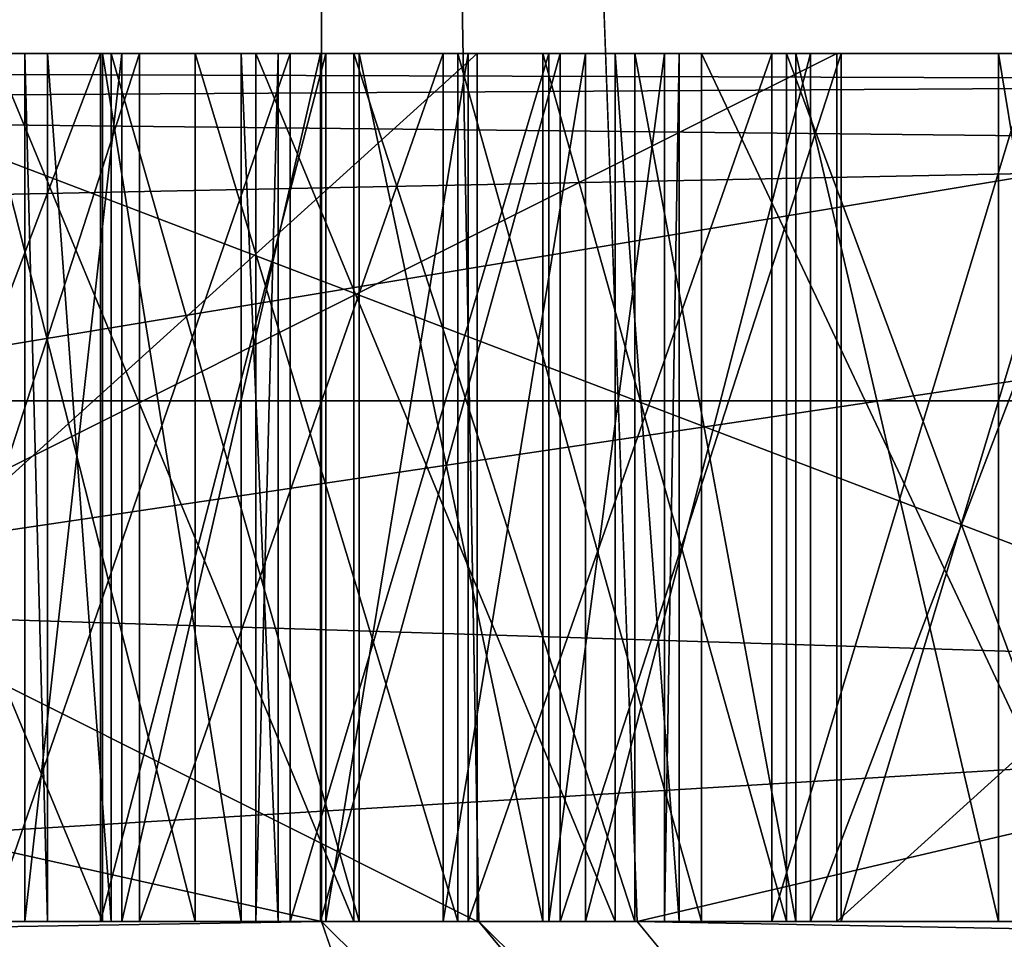
# Model space of a CAD drawing. Units: millimetres. Extents: x -190 to 237, y -320 to 320.
# Drawn here: x -57 to -56, y -317 to -316 of the extents above; entities that cross this region are included whole.
import ezdxf

# ---------------------------------------------------------------- set-up
doc = ezdxf.new("R2010")
doc.units = ezdxf.units.MM
doc.header["$LTSCALE"] = 81.481481
for name, color, linetype in [('10280', 7, 'CONTINUOUS'), ('10421', 7, 'CONTINUOUS'), ('10422', 7, 'CONTINUOUS'), ('10424', 7, 'CONTINUOUS'), ('10425', 7, 'CONTINUOUS'), ('10427', 7, 'CONTINUOUS'), ('10823', 7, 'CONTINUOUS'), ('10824', 7, 'CONTINUOUS'), ('10825', 7, 'CONTINUOUS'), ('10826', 7, 'CONTINUOUS'), ('10871', 7, 'CONTINUOUS'), ('10872', 7, 'CONTINUOUS'), ('10873', 7, 'CONTINUOUS'), ('10874', 7, 'CONTINUOUS'), ('10875', 7, 'CONTINUOUS'), ('10876', 7, 'CONTINUOUS'), ('11117', 7, 'CONTINUOUS'), ('11118', 7, 'CONTINUOUS'), ('11119', 7, 'CONTINUOUS'), ('11120', 7, 'CONTINUOUS'), ('11121', 7, 'CONTINUOUS'), ('11122', 7, 'CONTINUOUS'), ('11123', 7, 'CONTINUOUS'), ('11124', 7, 'CONTINUOUS'), ('11125', 7, 'CONTINUOUS'), ('11126', 7, 'CONTINUOUS'), ('11132', 7, 'CONTINUOUS'), ('11133', 7, 'CONTINUOUS'), ('11134', 7, 'CONTINUOUS'), ('11135', 7, 'CONTINUOUS'), ('11136', 7, 'CONTINUOUS'), ('11146', 7, 'CONTINUOUS'), ('11147', 7, 'CONTINUOUS'), ('11148', 7, 'CONTINUOUS'), ('11149', 7, 'CONTINUOUS'), ('11349', 7, 'CONTINUOUS'), ('11368', 7, 'CONTINUOUS'), ('11383', 7, 'CONTINUOUS'), ('11399', 7, 'CONTINUOUS'), ('11494', 7, 'CONTINUOUS'), ('11495', 7, 'CONTINUOUS'), ('11496', 7, 'CONTINUOUS'), ('11497', 7, 'CONTINUOUS'), ('11498', 7, 'CONTINUOUS'), ('11499', 7, 'CONTINUOUS'), ('11500', 7, 'CONTINUOUS'), ('11501', 7, 'CONTINUOUS'), ('11502', 7, 'CONTINUOUS'), ('11503', 7, 'CONTINUOUS'), ('11504', 7, 'CONTINUOUS'), ('11771', 7, 'CONTINUOUS'), ('11827', 7, 'CONTINUOUS'), ('11829', 7, 'CONTINUOUS'), ('11837', 7, 'CONTINUOUS'), ('11945', 7, 'CONTINUOUS'), ('11947', 7, 'CONTINUOUS'), ('11957', 7, 'CONTINUOUS'), ('11958', 7, 'CONTINUOUS'), ('11965', 7, 'CONTINUOUS'), ('11966', 7, 'CONTINUOUS'), ('11967', 7, 'CONTINUOUS'), ('11989', 7, 'CONTINUOUS'), ('11990', 7, 'CONTINUOUS'), ('11991', 7, 'CONTINUOUS')]:
    doc.layers.add(name, color=color, linetype=linetype)

msp = doc.modelspace()

# ---------------------------------------------------------------- linework, layer by layer
at = {"layer": '10280', "color": 254, "linetype": 'Continuous', "true_color": 0xd2d2ff}
for points in [[(-58.953, -313.1437, 164.56801), (-56.40008, -313.1437, 166.25775), (-60.61107, -316, 165.68639), (-58.953, -313.1437, 164.56801)], [(-60.61107, -316, 165.68639), (-56.40008, -313.1437, 166.25775), (-55.21831, -316, 168.31662), (-60.61107, -316, 165.68639)]]:
    msp.add_3dface(points, dxfattribs=at)
at = {"layer": '10421', "color": 254, "linetype": 'Continuous', "true_color": 0xd2d2ff}
for points in [[(-56.03885, -316, 95.66602), (-56.03885, -316.5, 95.66602), (-56.59154, -316.5, 96.03882), (-56.03885, -316, 95.66602)], [(-56.59154, -316, 96.03882), (-56.03885, -316, 95.66602), (-56.59154, -316.5, 96.03882), (-56.59154, -316, 96.03882)]]:
    msp.add_3dface(points, dxfattribs=at)
at = {"layer": '10422', "color": 254, "linetype": 'Continuous', "true_color": 0xd2d2ff}
for points in [[(-56.59154, -316, 96.03882), (-56.59154, -316.5, 96.03882), (-57.59095, -316.5, 94.55713), (-56.59154, -316, 96.03882)], [(-57.59095, -316, 94.55713), (-56.59154, -316, 96.03882), (-57.59095, -316.5, 94.55713), (-57.59095, -316, 94.55713)]]:
    msp.add_3dface(points, dxfattribs=at)
at = {"layer": '10424', "color": 254, "linetype": 'Continuous', "true_color": 0xd2d2ff}
for points in [[(-57.79821, -316, 94.69693), (-57.79821, -316.5, 94.69693), (-56.7988, -316.5, 96.17862), (-57.79821, -316, 94.69693)], [(-56.7988, -316, 96.17862), (-57.79821, -316, 94.69693), (-56.7988, -316.5, 96.17862), (-56.7988, -316, 96.17862)]]:
    msp.add_3dface(points, dxfattribs=at)
at = {"layer": '10425', "color": 254, "linetype": 'Continuous', "true_color": 0xd2d2ff}
for points in [[(-56.7988, -316, 96.17862), (-56.7988, -316.5, 96.17862), (-57.35149, -316.5, 96.55141), (-56.7988, -316, 96.17862)], [(-57.35149, -316, 96.55141), (-56.7988, -316, 96.17862), (-57.35149, -316.5, 96.55141), (-57.35149, -316, 96.55141)]]:
    msp.add_3dface(points, dxfattribs=at)
at = {"layer": '10427', "color": 254, "linetype": 'Continuous', "true_color": 0xd2d2ff}
for points in [[(-55.91987, -316.5, 95.84241), (-55.91987, -316, 95.84241), (-57.23252, -316, 96.7278), (-55.91987, -316.5, 95.84241)], [(-55.91987, -316.5, 95.84241), (-57.23252, -316, 96.7278), (-57.23252, -316.5, 96.7278), (-55.91987, -316.5, 95.84241)]]:
    msp.add_3dface(points, dxfattribs=at)
at = {"layer": '10823', "color": 254, "linetype": 'Continuous', "true_color": 0xd2d2ff}
for points in [[(-56.92654, -316, 92.33815), (-56.92654, -316.5, 92.33815), (-56.91349, -316, 92.432), (-56.92654, -316, 92.33815)], [(-56.91349, -316, 92.432), (-56.92654, -316.5, 92.33815), (-56.91349, -316.5, 92.432), (-56.91349, -316, 92.432)]]:
    msp.add_3dface(points, dxfattribs=at)
at = {"layer": '10824', "color": 254, "linetype": 'Continuous', "true_color": 0xd2d2ff}
for points in [[(-56.91349, -316, 92.432), (-56.91349, -316.5, 92.432), (-56.93498, -316, 92.54916), (-56.91349, -316, 92.432)], [(-56.93498, -316, 92.54916), (-56.91349, -316.5, 92.432), (-56.93498, -316.5, 92.54916), (-56.93498, -316, 92.54916)]]:
    msp.add_3dface(points, dxfattribs=at)
at = {"layer": '10825', "color": 254, "linetype": 'Continuous', "true_color": 0xd2d2ff}
for points in [[(-56.93498, -316, 92.54916), (-56.93498, -316.5, 92.54916), (-57.01482, -316, 92.65434), (-56.93498, -316, 92.54916)], [(-57.01482, -316, 92.65434), (-56.93498, -316.5, 92.54916), (-57.01482, -316.5, 92.65434), (-57.01482, -316, 92.65434)]]:
    msp.add_3dface(points, dxfattribs=at)
at = {"layer": '10826', "color": 254, "linetype": 'Continuous', "true_color": 0xd2d2ff}
for points in [[(-57.01482, -316, 92.65434), (-57.01482, -316.5, 92.65434), (-57.22208, -316, 92.79414), (-57.01482, -316, 92.65434)], [(-57.22208, -316, 92.79414), (-57.01482, -316.5, 92.65434), (-57.22208, -316.5, 92.79414), (-57.22208, -316, 92.79414)]]:
    msp.add_3dface(points, dxfattribs=at)
at = {"layer": '10871', "color": 254, "linetype": 'Continuous', "true_color": 0xd2d2ff}
for points in [[(-57.0793, -316, 93.00581), (-57.0793, -316.5, 93.00581), (-56.90659, -316, 92.88931), (-57.0793, -316, 93.00581)], [(-56.90659, -316, 92.88931), (-57.0793, -316.5, 93.00581), (-56.90659, -316.5, 92.88931), (-56.90659, -316, 92.88931)]]:
    msp.add_3dface(points, dxfattribs=at)
at = {"layer": '10872', "color": 254, "linetype": 'Continuous', "true_color": 0xd2d2ff}
for points in [[(-56.90659, -316, 92.88931), (-56.90659, -316.5, 92.88931), (-56.75767, -316, 92.73753), (-56.90659, -316, 92.88931)], [(-56.75767, -316, 92.73753), (-56.90659, -316.5, 92.88931), (-56.75767, -316.5, 92.73753), (-56.75767, -316, 92.73753)]]:
    msp.add_3dface(points, dxfattribs=at)
at = {"layer": '10873', "color": 254, "linetype": 'Continuous', "true_color": 0xd2d2ff}
for points in [[(-56.75767, -316, 92.73753), (-56.75767, -316.5, 92.73753), (-56.69088, -316, 92.5385), (-56.75767, -316, 92.73753)], [(-56.69088, -316, 92.5385), (-56.75767, -316.5, 92.73753), (-56.69088, -316.5, 92.5385), (-56.69088, -316, 92.5385)]]:
    msp.add_3dface(points, dxfattribs=at)
at = {"layer": '10874', "color": 254, "linetype": 'Continuous', "true_color": 0xd2d2ff}
for points in [[(-56.69088, -316, 92.5385), (-56.69088, -316.5, 92.5385), (-56.68243, -316, 92.32748), (-56.69088, -316, 92.5385)], [(-56.68243, -316, 92.32748), (-56.69088, -316.5, 92.5385), (-56.68243, -316.5, 92.32748), (-56.68243, -316, 92.32748)]]:
    msp.add_3dface(points, dxfattribs=at)
at = {"layer": '10875', "color": 254, "linetype": 'Continuous', "true_color": 0xd2d2ff}
for points in [[(-56.68243, -316, 92.32748), (-56.68243, -316.5, 92.32748), (-56.71928, -316, 92.19835), (-56.68243, -316, 92.32748)], [(-56.71928, -316, 92.19835), (-56.68243, -316.5, 92.32748), (-56.71928, -316.5, 92.19835), (-56.71928, -316, 92.19835)]]:
    msp.add_3dface(points, dxfattribs=at)
at = {"layer": '10876', "color": 254, "linetype": 'Continuous', "true_color": 0xd2d2ff}
for points in [[(-56.92654, -316.5, 92.33815), (-56.92654, -316, 92.33815), (-56.71928, -316.5, 92.19835), (-56.92654, -316.5, 92.33815)], [(-56.92654, -316, 92.33815), (-56.71928, -316, 92.19835), (-56.71928, -316.5, 92.19835), (-56.92654, -316, 92.33815)]]:
    msp.add_3dface(points, dxfattribs=at)
at = {"layer": '11117', "color": 254, "linetype": 'Continuous', "true_color": 0xd2d2ff}
for points in [[(-57.15555, -316, 86.41021), (-57.15555, -316.5, 86.41021), (-56.99359, -316, 86.35228), (-57.15555, -316, 86.41021)], [(-56.99359, -316, 86.35228), (-57.15555, -316.5, 86.41021), (-56.99359, -316.5, 86.35228), (-56.99359, -316, 86.35228)]]:
    msp.add_3dface(points, dxfattribs=at)
at = {"layer": '11118', "color": 254, "linetype": 'Continuous', "true_color": 0xd2d2ff}
for points in [[(-56.99359, -316, 86.35228), (-56.99359, -316.5, 86.35228), (-56.81857, -316, 86.38822), (-56.99359, -316, 86.35228)], [(-56.81857, -316, 86.38822), (-56.99359, -316.5, 86.35228), (-56.81857, -316.5, 86.38822), (-56.81857, -316, 86.38822)]]:
    msp.add_3dface(points, dxfattribs=at)
at = {"layer": '11119', "color": 254, "linetype": 'Continuous', "true_color": 0xd2d2ff}
for points in [[(-56.81857, -316, 86.38822), (-56.81857, -316.5, 86.38822), (-56.73643, -316, 86.43548), (-56.81857, -316, 86.38822)], [(-56.73643, -316, 86.43548), (-56.81857, -316.5, 86.38822), (-56.73643, -316.5, 86.43548), (-56.73643, -316, 86.43548)]]:
    msp.add_3dface(points, dxfattribs=at)
at = {"layer": '11120', "color": 254, "linetype": 'Continuous', "true_color": 0xd2d2ff}
for points in [[(-56.73643, -316, 86.43548), (-56.73643, -316.5, 86.43548), (-56.60671, -316, 86.55329), (-56.73643, -316, 86.43548)], [(-56.60671, -316, 86.55329), (-56.73643, -316.5, 86.43548), (-56.60671, -316.5, 86.55329), (-56.60671, -316, 86.55329)]]:
    msp.add_3dface(points, dxfattribs=at)
at = {"layer": '11121', "color": 254, "linetype": 'Continuous', "true_color": 0xd2d2ff}
for points in [[(-56.60671, -316, 86.55329), (-56.60671, -316.5, 86.55329), (-56.41635, -316, 86.83552), (-56.60671, -316, 86.55329)], [(-56.41635, -316, 86.83552), (-56.60671, -316.5, 86.55329), (-56.41635, -316.5, 86.83552), (-56.41635, -316, 86.83552)]]:
    msp.add_3dface(points, dxfattribs=at)
at = {"layer": '11122', "color": 254, "linetype": 'Continuous', "true_color": 0xd2d2ff}
for points in [[(-56.41635, -316, 86.83552), (-56.41635, -316.5, 86.83552), (-56.49848, -316, 86.78826), (-56.41635, -316, 86.83552)], [(-56.49848, -316, 86.78826), (-56.41635, -316.5, 86.83552), (-56.49848, -316.5, 86.78826), (-56.49848, -316, 86.78826)]]:
    msp.add_3dface(points, dxfattribs=at)
at = {"layer": '11123', "color": 254, "linetype": 'Continuous', "true_color": 0xd2d2ff}
for points in [[(-56.49848, -316, 86.78826), (-56.49848, -316.5, 86.78826), (-56.61516, -316, 86.7643), (-56.49848, -316, 86.78826)], [(-56.61516, -316, 86.7643), (-56.49848, -316.5, 86.78826), (-56.61516, -316.5, 86.7643), (-56.61516, -316, 86.7643)]]:
    msp.add_3dface(points, dxfattribs=at)
at = {"layer": '11124', "color": 254, "linetype": 'Continuous', "true_color": 0xd2d2ff}
for points in [[(-56.61516, -316, 86.7643), (-56.61516, -316.5, 86.7643), (-56.70804, -316, 86.77562), (-56.61516, -316, 86.7643)], [(-56.70804, -316, 86.77562), (-56.61516, -316.5, 86.7643), (-56.70804, -316.5, 86.77562), (-56.70804, -316, 86.77562)]]:
    msp.add_3dface(points, dxfattribs=at)
at = {"layer": '11125', "color": 254, "linetype": 'Continuous', "true_color": 0xd2d2ff}
for points in [[(-56.70804, -316, 86.77562), (-56.70804, -316.5, 86.77562), (-56.87001, -316, 86.83354), (-56.70804, -316, 86.77562)], [(-56.87001, -316, 86.83354), (-56.70804, -316.5, 86.77562), (-56.87001, -316.5, 86.83354), (-56.87001, -316, 86.83354)]]:
    msp.add_3dface(points, dxfattribs=at)
at = {"layer": '11126', "color": 254, "linetype": 'Continuous', "true_color": 0xd2d2ff}
for points in [[(-56.87001, -316, 86.83354), (-56.87001, -316.5, 86.83354), (-57.07727, -316, 86.97334), (-56.87001, -316, 86.83354)], [(-57.07727, -316, 86.97334), (-56.87001, -316.5, 86.83354), (-57.07727, -316.5, 86.97334), (-57.07727, -316, 86.97334)]]:
    msp.add_3dface(points, dxfattribs=at)
at = {"layer": '11132', "color": 254, "linetype": 'Continuous', "true_color": 0xd2d2ff}
for points in [[(-57.20624, -316, 87.67628), (-57.20624, -316.5, 87.67628), (-57.01588, -316, 87.9585), (-57.20624, -316, 87.67628)], [(-57.01588, -316, 87.9585), (-57.20624, -316.5, 87.67628), (-57.01588, -316.5, 87.9585), (-57.01588, -316, 87.9585)]]:
    msp.add_3dface(points, dxfattribs=at)
at = {"layer": '11133', "color": 254, "linetype": 'Continuous', "true_color": 0xd2d2ff}
for points in [[(-57.01588, -316, 87.9585), (-57.01588, -316.5, 87.9585), (-56.88615, -316, 88.07632), (-57.01588, -316, 87.9585)], [(-56.88615, -316, 88.07632), (-57.01588, -316.5, 87.9585), (-56.88615, -316.5, 88.07632), (-56.88615, -316, 88.07632)]]:
    msp.add_3dface(points, dxfattribs=at)
at = {"layer": '11134', "color": 254, "linetype": 'Continuous', "true_color": 0xd2d2ff}
for points in [[(-56.88615, -316, 88.07632), (-56.88615, -316.5, 88.07632), (-56.80402, -316, 88.12357), (-56.88615, -316, 88.07632)], [(-56.80402, -316, 88.12357), (-56.88615, -316.5, 88.07632), (-56.80402, -316.5, 88.12357), (-56.80402, -316, 88.12357)]]:
    msp.add_3dface(points, dxfattribs=at)
at = {"layer": '11135', "color": 254, "linetype": 'Continuous', "true_color": 0xd2d2ff}
for points in [[(-56.80402, -316, 88.12357), (-56.80402, -316.5, 88.12357), (-56.629, -316, 88.15951), (-56.80402, -316, 88.12357)], [(-56.629, -316, 88.15951), (-56.80402, -316.5, 88.12357), (-56.629, -316.5, 88.15951), (-56.629, -316, 88.15951)]]:
    msp.add_3dface(points, dxfattribs=at)
at = {"layer": '11136', "color": 254, "linetype": 'Continuous', "true_color": 0xd2d2ff}
for points in [[(-56.629, -316, 88.15951), (-56.629, -316.5, 88.15951), (-56.47778, -316, 88.16016), (-56.629, -316, 88.15951)], [(-56.47778, -316, 88.16016), (-56.629, -316.5, 88.15951), (-56.47778, -316.5, 88.16016), (-56.47778, -316, 88.16016)]]:
    msp.add_3dface(points, dxfattribs=at)
at = {"layer": '11146', "color": 254, "linetype": 'Continuous', "true_color": 0xd2d2ff}
for points in [[(-56.43399, -316, 86.43679), (-56.43399, -316.5, 86.43679), (-56.66965, -316, 86.23644), (-56.43399, -316, 86.43679)], [(-56.66965, -316, 86.23644), (-56.43399, -316.5, 86.43679), (-56.66965, -316.5, 86.23644), (-56.66965, -316, 86.23644)]]:
    msp.add_3dface(points, dxfattribs=at)
at = {"layer": '11147', "color": 254, "linetype": 'Continuous', "true_color": 0xd2d2ff}
for points in [[(-56.66965, -316, 86.23644), (-56.66965, -316.5, 86.23644), (-56.81012, -316, 86.17721), (-56.66965, -316, 86.23644)], [(-56.81012, -316, 86.17721), (-56.66965, -316.5, 86.23644), (-56.81012, -316.5, 86.17721), (-56.81012, -316, 86.17721)]]:
    msp.add_3dface(points, dxfattribs=at)
at = {"layer": '11148', "color": 254, "linetype": 'Continuous', "true_color": 0xd2d2ff}
for points in [[(-56.81012, -316, 86.17721), (-56.81012, -316.5, 86.17721), (-56.96134, -316, 86.17655), (-56.81012, -316, 86.17721)], [(-56.96134, -316, 86.17655), (-56.81012, -316.5, 86.17721), (-56.96134, -316.5, 86.17655), (-56.96134, -316, 86.17655)]]:
    msp.add_3dface(points, dxfattribs=at)
at = {"layer": '11149', "color": 254, "linetype": 'Continuous', "true_color": 0xd2d2ff}
for points in [[(-56.96134, -316, 86.17655), (-56.96134, -316.5, 86.17655), (-57.08877, -316, 86.21117), (-56.96134, -316, 86.17655)], [(-57.08877, -316, 86.21117), (-56.96134, -316.5, 86.17655), (-57.08877, -316.5, 86.21117), (-57.08877, -316, 86.21117)]]:
    msp.add_3dface(points, dxfattribs=at)
at = {"layer": '11349', "color": 254, "linetype": 'Continuous', "true_color": 0xd2d2ff}
for points in [[(-57.59095, -316.5, 94.55713), (-56.59154, -316.5, 96.03882), (-57.79821, -316.5, 94.69693), (-57.59095, -316.5, 94.55713)], [(-57.79821, -316.5, 94.69693), (-56.59154, -316.5, 96.03882), (-56.7988, -316.5, 96.17862), (-57.79821, -316.5, 94.69693)], [(-56.7988, -316.5, 96.17862), (-55.91987, -316.5, 95.84241), (-57.35149, -316.5, 96.55141), (-56.7988, -316.5, 96.17862)], [(-57.35149, -316.5, 96.55141), (-55.91987, -316.5, 95.84241), (-57.23252, -316.5, 96.7278), (-57.35149, -316.5, 96.55141)], [(-56.59154, -316.5, 96.03882), (-55.91987, -316.5, 95.84241), (-56.7988, -316.5, 96.17862), (-56.59154, -316.5, 96.03882)], [(-56.03885, -316.5, 95.66602), (-55.91987, -316.5, 95.84241), (-56.59154, -316.5, 96.03882), (-56.03885, -316.5, 95.66602)]]:
    msp.add_3dface(points, dxfattribs=at)
at = {"layer": '11368', "color": 254, "linetype": 'Continuous', "true_color": 0xd2d2ff}
for points in [[(-57.66039, -316.5, 93.03845), (-57.22208, -316.5, 92.79414), (-56.69088, -316.5, 92.5385), (-57.66039, -316.5, 93.03845)], [(-57.42704, -316.5, 93.08637), (-57.66039, -316.5, 93.03845), (-56.69088, -316.5, 92.5385), (-57.42704, -316.5, 93.08637)], [(-57.24127, -316.5, 93.06373), (-57.42704, -316.5, 93.08637), (-56.75767, -316.5, 92.73753), (-57.24127, -316.5, 93.06373)], [(-56.75767, -316.5, 92.73753), (-57.42704, -316.5, 93.08637), (-56.69088, -316.5, 92.5385), (-56.75767, -316.5, 92.73753)], [(-57.0793, -316.5, 93.00581), (-57.24127, -316.5, 93.06373), (-56.90659, -316.5, 92.88931), (-57.0793, -316.5, 93.00581)], [(-56.90659, -316.5, 92.88931), (-57.24127, -316.5, 93.06373), (-56.75767, -316.5, 92.73753), (-56.90659, -316.5, 92.88931)], [(-57.22208, -316.5, 92.79414), (-57.01482, -316.5, 92.65434), (-56.69088, -316.5, 92.5385), (-57.22208, -316.5, 92.79414)], [(-57.01482, -316.5, 92.65434), (-56.93498, -316.5, 92.54916), (-56.69088, -316.5, 92.5385), (-57.01482, -316.5, 92.65434)], [(-56.93498, -316.5, 92.54916), (-56.91349, -316.5, 92.432), (-56.68243, -316.5, 92.32748), (-56.93498, -316.5, 92.54916)], [(-56.69088, -316.5, 92.5385), (-56.93498, -316.5, 92.54916), (-56.68243, -316.5, 92.32748), (-56.69088, -316.5, 92.5385)], [(-56.91349, -316.5, 92.432), (-56.92654, -316.5, 92.33815), (-56.68243, -316.5, 92.32748), (-56.91349, -316.5, 92.432)], [(-56.68243, -316.5, 92.32748), (-56.92654, -316.5, 92.33815), (-56.71928, -316.5, 92.19835), (-56.68243, -316.5, 92.32748)]]:
    msp.add_3dface(points, dxfattribs=at)
at = {"layer": '11383', "color": 254, "linetype": 'Continuous', "true_color": 0xd2d2ff}
for points in [[(-56.81012, -316.5, 86.17721), (-57.15555, -316.5, 86.41021), (-57.62841, -316.5, 86.67782), (-56.81012, -316.5, 86.17721)], [(-56.96134, -316.5, 86.17655), (-56.81012, -316.5, 86.17721), (-57.62841, -316.5, 86.67782), (-56.96134, -316.5, 86.17655)], [(-57.57237, -316.5, 86.53737), (-56.96134, -316.5, 86.17655), (-57.62841, -316.5, 86.67782), (-57.57237, -316.5, 86.53737)], [(-57.08877, -316.5, 86.21117), (-56.96134, -316.5, 86.17655), (-57.57237, -316.5, 86.53737), (-57.08877, -316.5, 86.21117)], [(-57.27993, -316.5, 87.41801), (-57.24768, -316.5, 87.24227), (-57.00358, -316.5, 87.23161), (-57.27993, -316.5, 87.41801)], [(-57.26688, -316.5, 87.51186), (-57.27993, -316.5, 87.41801), (-57.05962, -316.5, 87.37207), (-57.26688, -316.5, 87.51186)], [(-57.05962, -316.5, 87.37207), (-57.27993, -316.5, 87.41801), (-57.00358, -316.5, 87.23161), (-57.05962, -316.5, 87.37207)], [(-57.20624, -316.5, 87.67628), (-57.26688, -316.5, 87.51186), (-57.04657, -316.5, 87.46592), (-57.20624, -316.5, 87.67628)], [(-57.04657, -316.5, 87.46592), (-57.26688, -316.5, 87.51186), (-57.05962, -316.5, 87.37207), (-57.04657, -316.5, 87.46592)], [(-56.61516, -316.5, 86.7643), (-56.49848, -316.5, 86.78826), (-57.24768, -316.5, 87.24227), (-56.61516, -316.5, 86.7643)], [(-57.24768, -316.5, 87.24227), (-56.49848, -316.5, 86.78826), (-56.75103, -316.5, 87.00993), (-57.24768, -316.5, 87.24227)], [(-57.19164, -316.5, 87.10182), (-56.61516, -316.5, 86.7643), (-57.24768, -316.5, 87.24227), (-57.19164, -316.5, 87.10182)], [(-57.00358, -316.5, 87.23161), (-57.24768, -316.5, 87.24227), (-56.8892, -316.5, 87.10313), (-57.00358, -316.5, 87.23161)], [(-56.8892, -316.5, 87.10313), (-57.24768, -316.5, 87.24227), (-56.75103, -316.5, 87.00993), (-56.8892, -316.5, 87.10313)], [(-57.01588, -316.5, 87.9585), (-57.20624, -316.5, 87.67628), (-56.86696, -316.5, 87.80673), (-57.01588, -316.5, 87.9585)], [(-56.86696, -316.5, 87.80673), (-57.20624, -316.5, 87.67628), (-57.00973, -316.5, 87.59506), (-56.86696, -316.5, 87.80673)], [(-57.00973, -316.5, 87.59506), (-57.20624, -316.5, 87.67628), (-57.04657, -316.5, 87.46592), (-57.00973, -316.5, 87.59506)], [(-56.70804, -316.5, 86.77562), (-56.61516, -316.5, 86.7643), (-57.19164, -316.5, 87.10182), (-56.70804, -316.5, 86.77562)], [(-57.07727, -316.5, 86.97334), (-56.70804, -316.5, 86.77562), (-57.19164, -316.5, 87.10182), (-57.07727, -316.5, 86.97334)], [(-56.99359, -316.5, 86.35228), (-57.15555, -316.5, 86.41021), (-56.81012, -316.5, 86.17721), (-56.99359, -316.5, 86.35228)], [(-56.87001, -316.5, 86.83354), (-56.70804, -316.5, 86.77562), (-57.07727, -316.5, 86.97334), (-56.87001, -316.5, 86.83354)], [(-56.88615, -316.5, 88.07632), (-57.01588, -316.5, 87.9585), (-56.76103, -316.5, 87.88926), (-56.88615, -316.5, 88.07632)], [(-56.76103, -316.5, 87.88926), (-57.01588, -316.5, 87.9585), (-56.86696, -316.5, 87.80673), (-56.76103, -316.5, 87.88926)], [(-56.81857, -316.5, 86.38822), (-56.99359, -316.5, 86.35228), (-56.66965, -316.5, 86.23644), (-56.81857, -316.5, 86.38822)], [(-56.66965, -316.5, 86.23644), (-56.99359, -316.5, 86.35228), (-56.81012, -316.5, 86.17721), (-56.66965, -316.5, 86.23644)], [(-56.80402, -316.5, 88.12357), (-56.88615, -316.5, 88.07632), (-56.62055, -316.5, 87.9485), (-56.80402, -316.5, 88.12357)], [(-56.62055, -316.5, 87.9485), (-56.88615, -316.5, 88.07632), (-56.76103, -316.5, 87.88926), (-56.62055, -316.5, 87.9485)], [(-56.73643, -316.5, 86.43548), (-56.81857, -316.5, 86.38822), (-56.43399, -316.5, 86.43679), (-56.73643, -316.5, 86.43548)], [(-56.43399, -316.5, 86.43679), (-56.81857, -316.5, 86.38822), (-56.66965, -316.5, 86.23644), (-56.43399, -316.5, 86.43679)], [(-56.629, -316.5, 88.15951), (-56.80402, -316.5, 88.12357), (-56.43479, -316.5, 87.92585), (-56.629, -316.5, 88.15951)], [(-56.43479, -316.5, 87.92585), (-56.80402, -316.5, 88.12357), (-56.62055, -316.5, 87.9485), (-56.43479, -316.5, 87.92585)], [(-56.49848, -316.5, 86.78826), (-56.41635, -316.5, 86.83552), (-56.75103, -316.5, 87.00993), (-56.49848, -316.5, 86.78826)], [(-56.75103, -316.5, 87.00993), (-56.41635, -316.5, 86.83552), (-56.58906, -316.5, 86.95201), (-56.75103, -316.5, 87.00993)], [(-56.60671, -316.5, 86.55329), (-56.73643, -316.5, 86.43548), (-56.43399, -316.5, 86.43679), (-56.60671, -316.5, 86.55329)], [(-56.47778, -316.5, 88.16016), (-56.629, -316.5, 88.15951), (-55.99418, -316.5, 87.83397), (-56.47778, -316.5, 88.16016)], [(-55.99418, -316.5, 87.83397), (-56.629, -316.5, 88.15951), (-55.94889, -316.5, 87.75209), (-55.99418, -316.5, 87.83397)], [(-55.94889, -316.5, 87.75209), (-56.629, -316.5, 88.15951), (-55.92739, -316.5, 87.63493), (-55.94889, -316.5, 87.75209)], [(-55.92739, -316.5, 87.63493), (-56.629, -316.5, 88.15951), (-56.43479, -316.5, 87.92585), (-55.92739, -316.5, 87.63493)], [(-56.41635, -316.5, 86.83552), (-56.60671, -316.5, 86.55329), (-55.62495, -316.5, 87.63625), (-56.41635, -316.5, 86.83552)], [(-55.62495, -316.5, 87.63625), (-56.60671, -316.5, 86.55329), (-56.43399, -316.5, 86.43679), (-55.62495, -316.5, 87.63625)], [(-56.58906, -316.5, 86.95201), (-56.41635, -316.5, 86.83552), (-56.43784, -316.5, 86.95267), (-56.58906, -316.5, 86.95201)]]:
    msp.add_3dface(points, dxfattribs=at)
at = {"layer": '11399', "color": 254, "linetype": 'Continuous', "true_color": 0xd2d2ff}
for points in [[(-56.43784, -316, 86.95267), (-56.29737, -316, 87.01191), (-57.05962, -316, 87.37207), (-56.43784, -316, 86.95267)], [(-57.05962, -316, 87.37207), (-56.29737, -316, 87.01191), (-57.04657, -316, 87.46592), (-57.05962, -316, 87.37207)], [(-57.00358, -316, 87.23161), (-56.43784, -316, 86.95267), (-57.05962, -316, 87.37207), (-57.00358, -316, 87.23161)], [(-57.04657, -316, 87.46592), (-56.29737, -316, 87.01191), (-57.00973, -316, 87.59506), (-57.04657, -316, 87.46592)], [(-56.29737, -316, 87.01191), (-56.05941, -316, 87.36469), (-57.00973, -316, 87.59506), (-56.29737, -316, 87.01191)], [(-57.00973, -316, 87.59506), (-56.05941, -316, 87.36469), (-56.86696, -316, 87.80673), (-57.00973, -316, 87.59506)], [(-56.58906, -316, 86.95201), (-56.43784, -316, 86.95267), (-57.00358, -316, 87.23161), (-56.58906, -316, 86.95201)], [(-56.8892, -316, 87.10313), (-56.58906, -316, 86.95201), (-57.00358, -316, 87.23161), (-56.8892, -316, 87.10313)], [(-56.75103, -316, 87.00993), (-56.58906, -316, 86.95201), (-56.8892, -316, 87.10313), (-56.75103, -316, 87.00993)], [(-56.86696, -316, 87.80673), (-56.05941, -316, 87.36469), (-56.76103, -316, 87.88926), (-56.86696, -316, 87.80673)], [(-56.76103, -316, 87.88926), (-56.05941, -316, 87.36469), (-56.05712, -316, 87.51712), (-56.76103, -316, 87.88926)], [(-56.62055, -316, 87.9485), (-56.76103, -316, 87.88926), (-56.05712, -316, 87.51712), (-56.62055, -316, 87.9485)], [(-56.43479, -316, 87.92585), (-56.62055, -316, 87.9485), (-56.22753, -316, 87.78605), (-56.43479, -316, 87.92585)], [(-56.22753, -316, 87.78605), (-56.62055, -316, 87.9485), (-56.11315, -316, 87.65758), (-56.22753, -316, 87.78605)], [(-56.11315, -316, 87.65758), (-56.62055, -316, 87.9485), (-56.05712, -316, 87.51712), (-56.11315, -316, 87.65758)]]:
    msp.add_3dface(points, dxfattribs=at)
at = {"layer": '11494', "color": 254, "linetype": 'Continuous', "true_color": 0xd2d2ff}
for points in [[(-56.43479, -316.5, 87.92585), (-56.62055, -316.5, 87.9485), (-56.62055, -316, 87.9485), (-56.43479, -316.5, 87.92585)], [(-56.43479, -316.5, 87.92585), (-56.62055, -316, 87.9485), (-56.43479, -316, 87.92585), (-56.43479, -316.5, 87.92585)]]:
    msp.add_3dface(points, dxfattribs=at)
at = {"layer": '11495', "color": 254, "linetype": 'Continuous', "true_color": 0xd2d2ff}
for points in [[(-56.62055, -316.5, 87.9485), (-56.76103, -316.5, 87.88926), (-56.76103, -316, 87.88926), (-56.62055, -316.5, 87.9485)], [(-56.62055, -316.5, 87.9485), (-56.76103, -316, 87.88926), (-56.62055, -316, 87.9485), (-56.62055, -316.5, 87.9485)]]:
    msp.add_3dface(points, dxfattribs=at)
at = {"layer": '11496', "color": 254, "linetype": 'Continuous', "true_color": 0xd2d2ff}
for points in [[(-56.76103, -316.5, 87.88926), (-56.86696, -316.5, 87.80673), (-56.86696, -316, 87.80673), (-56.76103, -316.5, 87.88926)], [(-56.76103, -316.5, 87.88926), (-56.86696, -316, 87.80673), (-56.76103, -316, 87.88926), (-56.76103, -316.5, 87.88926)]]:
    msp.add_3dface(points, dxfattribs=at)
at = {"layer": '11497', "color": 254, "linetype": 'Continuous', "true_color": 0xd2d2ff}
for points in [[(-56.86696, -316.5, 87.80673), (-57.00973, -316.5, 87.59506), (-57.00973, -316, 87.59506), (-56.86696, -316.5, 87.80673)], [(-56.86696, -316.5, 87.80673), (-57.00973, -316, 87.59506), (-56.86696, -316, 87.80673), (-56.86696, -316.5, 87.80673)]]:
    msp.add_3dface(points, dxfattribs=at)
at = {"layer": '11498', "color": 254, "linetype": 'Continuous', "true_color": 0xd2d2ff}
for points in [[(-57.00973, -316.5, 87.59506), (-57.04657, -316.5, 87.46592), (-57.04657, -316, 87.46592), (-57.00973, -316.5, 87.59506)], [(-57.00973, -316.5, 87.59506), (-57.04657, -316, 87.46592), (-57.00973, -316, 87.59506), (-57.00973, -316.5, 87.59506)]]:
    msp.add_3dface(points, dxfattribs=at)
at = {"layer": '11499', "color": 254, "linetype": 'Continuous', "true_color": 0xd2d2ff}
for points in [[(-57.04657, -316.5, 87.46592), (-57.05962, -316.5, 87.37207), (-57.05962, -316, 87.37207), (-57.04657, -316.5, 87.46592)], [(-57.04657, -316.5, 87.46592), (-57.05962, -316, 87.37207), (-57.04657, -316, 87.46592), (-57.04657, -316.5, 87.46592)]]:
    msp.add_3dface(points, dxfattribs=at)
at = {"layer": '11500', "color": 254, "linetype": 'Continuous', "true_color": 0xd2d2ff}
for points in [[(-57.05962, -316.5, 87.37207), (-57.00358, -316.5, 87.23161), (-57.00358, -316, 87.23161), (-57.05962, -316.5, 87.37207)], [(-57.05962, -316.5, 87.37207), (-57.00358, -316, 87.23161), (-57.05962, -316, 87.37207), (-57.05962, -316.5, 87.37207)]]:
    msp.add_3dface(points, dxfattribs=at)
at = {"layer": '11501', "color": 254, "linetype": 'Continuous', "true_color": 0xd2d2ff}
for points in [[(-57.00358, -316.5, 87.23161), (-56.8892, -316.5, 87.10313), (-56.8892, -316, 87.10313), (-57.00358, -316.5, 87.23161)], [(-57.00358, -316.5, 87.23161), (-56.8892, -316, 87.10313), (-57.00358, -316, 87.23161), (-57.00358, -316.5, 87.23161)]]:
    msp.add_3dface(points, dxfattribs=at)
at = {"layer": '11502', "color": 254, "linetype": 'Continuous', "true_color": 0xd2d2ff}
for points in [[(-56.8892, -316.5, 87.10313), (-56.75103, -316.5, 87.00993), (-56.75103, -316, 87.00993), (-56.8892, -316.5, 87.10313)], [(-56.8892, -316.5, 87.10313), (-56.75103, -316, 87.00993), (-56.8892, -316, 87.10313), (-56.8892, -316.5, 87.10313)]]:
    msp.add_3dface(points, dxfattribs=at)
at = {"layer": '11503', "color": 254, "linetype": 'Continuous', "true_color": 0xd2d2ff}
for points in [[(-56.75103, -316.5, 87.00993), (-56.58906, -316.5, 86.95201), (-56.58906, -316, 86.95201), (-56.75103, -316.5, 87.00993)], [(-56.75103, -316.5, 87.00993), (-56.58906, -316, 86.95201), (-56.75103, -316, 87.00993), (-56.75103, -316.5, 87.00993)]]:
    msp.add_3dface(points, dxfattribs=at)
at = {"layer": '11504', "color": 254, "linetype": 'Continuous', "true_color": 0xd2d2ff}
for points in [[(-56.58906, -316.5, 86.95201), (-56.43784, -316.5, 86.95267), (-56.43784, -316, 86.95267), (-56.58906, -316.5, 86.95201)], [(-56.58906, -316.5, 86.95201), (-56.43784, -316, 86.95267), (-56.58906, -316, 86.95201), (-56.58906, -316.5, 86.95201)]]:
    msp.add_3dface(points, dxfattribs=at)
at = {"layer": '11771', "color": 254, "linetype": 'Continuous', "true_color": 0xd2d2ff}
for points in [[(-57.23252, -316, 96.7278), (-55.91987, -316, 95.84241), (-63.06332, -316, 105.02172), (-57.23252, -316, 96.7278)], [(-55.91987, -316, 95.84241), (-55.47311, -316, 95.38708), (-63.06332, -316, 105.02172), (-55.91987, -316, 95.84241)], [(-55.09084, -316, 95.28322), (-54.81449, -316, 95.09682), (-63.06332, -316, 105.02172), (-55.09084, -316, 95.28322)], [(-55.28735, -316, 95.36444), (-55.09084, -316, 95.28322), (-63.06332, -316, 105.02172), (-55.28735, -316, 95.36444)], [(-54.81449, -316, 95.09682), (-54.66557, -316, 94.94505), (-63.06332, -316, 105.02172), (-54.81449, -316, 95.09682)], [(-63.06332, -316, 105.02172), (-54.66557, -316, 94.94505), (-53.09695, -316, 94.56511), (-63.06332, -316, 105.02172)], [(-55.47311, -316, 95.38708), (-55.28735, -316, 95.36444), (-63.06332, -316, 105.02172), (-55.47311, -316, 95.38708)], [(-41.93434, -316, 75.32487), (-57.45799, -316, 86.40889), (-60.98153, -316, 82.87575), (-41.93434, -316, 75.32487)], [(-55.15298, -316, 93.47731), (-55.31725, -316, 93.3828), (-58.73534, -316, 88.09173), (-55.15298, -316, 93.47731)], [(-55.15298, -316, 93.47731), (-58.73534, -316, 88.09173), (-57.61696, -316, 89.7498), (-55.15298, -316, 93.47731)], [(-55.31725, -316, 93.3828), (-55.5506, -316, 93.33489), (-58.73534, -316, 88.09173), (-55.31725, -316, 93.3828)], [(-55.5506, -316, 93.33489), (-55.73637, -316, 93.35753), (-58.73534, -316, 88.09173), (-55.5506, -316, 93.33489)], [(-55.73637, -316, 93.35753), (-57.09156, -316, 91.42289), (-58.73534, -316, 88.09173), (-55.73637, -316, 93.35753)], [(-56.03885, -316, 95.66602), (-56.59154, -316, 96.03882), (-58.44104, -316, 92.17914), (-56.03885, -316, 95.66602)], [(-56.03885, -316, 95.66602), (-58.44104, -316, 92.17914), (-57.8853, -316, 92.77953), (-56.03885, -316, 95.66602)], [(-56.59154, -316, 96.03882), (-57.90834, -316, 93.565), (-58.44104, -316, 92.17914), (-56.59154, -316, 96.03882)], [(-56.59154, -316, 96.03882), (-57.59095, -316, 94.55713), (-57.90834, -316, 93.565), (-56.59154, -316, 96.03882)], [(-55.91987, -316, 95.84241), (-56.03885, -316, 95.66602), (-57.8853, -316, 92.77953), (-55.91987, -316, 95.84241)], [(-55.91987, -316, 95.84241), (-57.8853, -316, 92.77953), (-57.79012, -316, 92.92064), (-55.91987, -316, 95.84241)], [(-57.79821, -316, 94.69693), (-56.7988, -316, 96.17862), (-57.35149, -316, 96.55141), (-57.79821, -316, 94.69693)], [(-55.91987, -316, 95.84241), (-57.79012, -316, 92.92064), (-57.66039, -316, 93.03845), (-55.91987, -316, 95.84241)], [(-57.14485, -316, 88.66144), (-57.76813, -316, 87.43934), (-53.09695, -316, 94.56511), (-57.14485, -316, 88.66144)], [(-57.76813, -316, 87.43934), (-57.58697, -316, 87.11183), (-53.09695, -316, 94.56511), (-57.76813, -316, 87.43934)], [(-55.91987, -316, 95.84241), (-57.66039, -316, 93.03845), (-57.42704, -316, 93.08637), (-55.91987, -316, 95.84241)], [(-54.99946, -316, 93.6304), (-55.15298, -316, 93.47731), (-57.61696, -316, 89.7498), (-54.99946, -316, 93.6304)], [(-54.99946, -316, 93.6304), (-57.61696, -316, 89.7498), (-57.44424, -316, 89.6333), (-54.99946, -316, 93.6304)], [(-57.58697, -316, 87.11183), (-57.20624, -316, 87.67628), (-53.09695, -316, 94.56511), (-57.58697, -316, 87.11183)], [(-57.25073, -316, 86.26909), (-57.45799, -316, 86.40889), (-41.93434, -316, 75.32487), (-57.25073, -316, 86.26909)], [(-54.64253, -316, 94.15958), (-54.99946, -316, 93.6304), (-57.44424, -316, 89.6333), (-54.64253, -316, 94.15958)], [(-54.64253, -316, 94.15958), (-57.44424, -316, 89.6333), (-57.35211, -316, 88.80124), (-54.64253, -316, 94.15958)], [(-56.38119, -316, 94.56239), (-55.91987, -316, 95.84241), (-57.42704, -316, 93.08637), (-56.38119, -316, 94.56239)], [(-56.38119, -316, 94.56239), (-57.42704, -316, 93.08637), (-57.24127, -316, 93.06373), (-56.38119, -316, 94.56239)], [(-54.64253, -316, 94.15958), (-57.35211, -316, 88.80124), (-57.14485, -316, 88.66144), (-54.64253, -316, 94.15958)], [(-57.01482, -316, 92.65434), (-57.22208, -316, 92.79414), (-57.34795, -316, 92.16044), (-57.01482, -316, 92.65434)], [(-57.01482, -316, 92.65434), (-57.34795, -316, 92.16044), (-57.19903, -316, 92.00867), (-57.01482, -316, 92.65434)], [(-57.08877, -316, 86.21117), (-57.25073, -316, 86.26909), (-41.93434, -316, 75.32487), (-57.08877, -316, 86.21117)], [(-56.49172, -316, 94.17499), (-56.46562, -316, 94.3627), (-57.24127, -316, 93.06373), (-56.49172, -316, 94.17499)], [(-56.49172, -316, 94.17499), (-57.24127, -316, 93.06373), (-57.0793, -316, 93.00581), (-56.49172, -316, 94.17499)], [(-56.46562, -316, 94.3627), (-56.38119, -316, 94.56239), (-57.24127, -316, 93.06373), (-56.46562, -316, 94.3627)], [(-57.20624, -316, 87.67628), (-57.01588, -316, 87.9585), (-53.09695, -316, 94.56511), (-57.20624, -316, 87.67628)], [(-56.91349, -316, 92.432), (-56.93498, -316, 92.54916), (-57.19903, -316, 92.00867), (-56.91349, -316, 92.432)], [(-56.91349, -316, 92.432), (-57.19903, -316, 92.00867), (-57.10845, -316, 91.84491), (-56.91349, -316, 92.432)], [(-56.93498, -316, 92.54916), (-57.01482, -316, 92.65434), (-57.19903, -316, 92.00867), (-56.93498, -316, 92.54916)], [(-57.15555, -316, 86.41021), (-56.99359, -316, 86.35228), (-56.87001, -316, 86.83354), (-57.15555, -316, 86.41021)], [(-57.15555, -316, 86.41021), (-56.87001, -316, 86.83354), (-57.07727, -316, 86.97334), (-57.15555, -316, 86.41021)], [(-54.64253, -316, 94.15958), (-57.14485, -316, 88.66144), (-53.09695, -316, 94.56511), (-54.64253, -316, 94.15958)], [(-56.92654, -316, 92.33815), (-56.91349, -316, 92.432), (-57.10845, -316, 91.84491), (-56.92654, -316, 92.33815)], [(-56.92654, -316, 92.33815), (-57.10845, -316, 91.84491), (-56.71928, -316, 92.19835), (-56.92654, -316, 92.33815)], [(-57.10845, -316, 91.84491), (-57.06546, -316, 91.6106), (-56.71928, -316, 92.19835), (-57.10845, -316, 91.84491)], [(-55.73637, -316, 93.35753), (-55.93288, -316, 93.43875), (-57.09156, -316, 91.42289), (-55.73637, -316, 93.35753)], [(-55.93288, -316, 93.43875), (-57.06546, -316, 91.6106), (-57.09156, -316, 91.42289), (-55.93288, -316, 93.43875)], [(-56.96134, -316, 86.17655), (-57.08877, -316, 86.21117), (-41.93434, -316, 75.32487), (-56.96134, -316, 86.17655)], [(-56.44873, -316, 93.94068), (-56.49172, -316, 94.17499), (-57.0793, -316, 93.00581), (-56.44873, -316, 93.94068)], [(-56.44873, -316, 93.94068), (-57.0793, -316, 93.00581), (-56.90659, -316, 92.88931), (-56.44873, -316, 93.94068)], [(-57.06546, -316, 91.6106), (-55.93288, -316, 93.43875), (-56.71928, -316, 92.19835), (-57.06546, -316, 91.6106)], [(-57.01588, -316, 87.9585), (-56.88615, -316, 88.07632), (-53.09695, -316, 94.56511), (-57.01588, -316, 87.9585)], [(-56.99359, -316, 86.35228), (-56.81857, -316, 86.38822), (-56.70804, -316, 86.77562), (-56.99359, -316, 86.35228)], [(-56.99359, -316, 86.35228), (-56.70804, -316, 86.77562), (-56.87001, -316, 86.83354), (-56.99359, -316, 86.35228)], [(-56.81012, -316, 86.17721), (-56.96134, -316, 86.17655), (-41.93434, -316, 75.32487), (-56.81012, -316, 86.17721)], [(-56.20922, -316, 93.62515), (-56.35814, -316, 93.77692), (-56.90659, -316, 92.88931), (-56.20922, -316, 93.62515)], [(-56.20922, -316, 93.62515), (-56.90659, -316, 92.88931), (-56.75767, -316, 92.73753), (-56.20922, -316, 93.62515)], [(-56.35814, -316, 93.77692), (-56.44873, -316, 93.94068), (-56.90659, -316, 92.88931), (-56.35814, -316, 93.77692)], [(-56.88615, -316, 88.07632), (-56.80402, -316, 88.12357), (-53.09695, -316, 94.56511), (-56.88615, -316, 88.07632)], [(-56.81857, -316, 86.38822), (-56.73643, -316, 86.43548), (-56.61516, -316, 86.7643), (-56.81857, -316, 86.38822)], [(-56.81857, -316, 86.38822), (-56.61516, -316, 86.7643), (-56.70804, -316, 86.77562), (-56.81857, -316, 86.38822)], [(-56.66965, -316, 86.23644), (-56.81012, -316, 86.17721), (-41.93434, -316, 75.32487), (-56.66965, -316, 86.23644)], [(-56.80402, -316, 88.12357), (-56.629, -316, 88.15951), (-53.09695, -316, 94.56511), (-56.80402, -316, 88.12357)], [(-56.20922, -316, 93.62515), (-56.75767, -316, 92.73753), (-56.69088, -316, 92.5385), (-56.20922, -316, 93.62515)], [(-56.73643, -316, 86.43548), (-56.60671, -316, 86.55329), (-56.49848, -316, 86.78826), (-56.73643, -316, 86.43548)], [(-56.73643, -316, 86.43548), (-56.49848, -316, 86.78826), (-56.61516, -316, 86.7643), (-56.73643, -316, 86.43548)], [(-55.93288, -316, 93.43875), (-56.68243, -316, 92.32748), (-56.71928, -316, 92.19835), (-55.93288, -316, 93.43875)], [(-56.20922, -316, 93.62515), (-56.69088, -316, 92.5385), (-56.68243, -316, 92.32748), (-56.20922, -316, 93.62515)], [(-55.93288, -316, 93.43875), (-56.20922, -316, 93.62515), (-56.68243, -316, 92.32748), (-55.93288, -316, 93.43875)], [(-56.43399, -316, 86.43679), (-56.66965, -316, 86.23644), (-54.42204, -316, 84.8744), (-56.43399, -316, 86.43679)], [(-54.42204, -316, 84.8744), (-56.66965, -316, 86.23644), (-41.93434, -316, 75.32487), (-54.42204, -316, 84.8744)], [(-56.629, -316, 88.15951), (-56.47778, -316, 88.16016), (-53.09695, -316, 94.56511), (-56.629, -316, 88.15951)], [(-56.60671, -316, 86.55329), (-56.41635, -316, 86.83552), (-56.49848, -316, 86.78826), (-56.60671, -316, 86.55329)]]:
    msp.add_3dface(points, dxfattribs=at)
at = {"layer": '11827', "color": 254, "linetype": 'Continuous', "true_color": 0xd2d2ff}
for points in [[(-63.06332, -316, 105.02172), (-53.09695, -316, 94.56511), (-62.94241, -316.05858, 105.09509), (-63.06332, -316, 105.02172)], [(-62.94241, -316.05858, 105.09509), (-53.09695, -316, 94.56511), (-62.89233, -316.2, 105.12548), (-62.94241, -316.05858, 105.09509)], [(-62.89233, -316.2, 105.12548), (-53.09695, -316, 94.56511), (-52.98522, -316.2, 94.73076), (-62.89233, -316.2, 105.12548)]]:
    msp.add_3dface(points, dxfattribs=at)
at = {"layer": '11829', "color": 254, "linetype": 'Continuous', "true_color": 0xd2d2ff}
for points in [[(-41.96649, -316.2, 75.12747), (-60.98153, -316, 82.87575), (-61.09352, -316.2, 82.70972), (-41.96649, -316.2, 75.12747)], [(-41.93434, -316, 75.32487), (-60.98153, -316, 82.87575), (-41.95707, -316.05858, 75.18529), (-41.93434, -316, 75.32487)], [(-41.95707, -316.05858, 75.18529), (-60.98153, -316, 82.87575), (-41.96649, -316.2, 75.12747), (-41.95707, -316.05858, 75.18529)]]:
    msp.add_3dface(points, dxfattribs=at)
at = {"layer": '11837', "color": 254, "linetype": 'Continuous', "true_color": 0xd2d2ff}
for points in [[(-61.02961, -316, 159.70101), (-56.05538, -316, 156.34585), (-57.87362, -313.1437, 159.01509), (-61.02961, -316, 159.70101)], [(-57.87362, -313.1437, 159.01509), (-56.05538, -316, 156.34585), (-54.87361, -313.1437, 158.40473), (-57.87362, -313.1437, 159.01509)]]:
    msp.add_3dface(points, dxfattribs=at)
at = {"layer": '11945', "color": 254, "linetype": 'Continuous', "true_color": 0xd2d2ff}
for points in [[(-62.89233, -316.2, 105.12548), (-52.98522, -316.2, 94.73076), (-62.89233, -316.8, 105.12548), (-62.89233, -316.2, 105.12548)], [(-62.89233, -316.8, 105.12548), (-52.98522, -316.2, 94.73076), (-52.98522, -316.8, 94.73076), (-62.89233, -316.8, 105.12548)]]:
    msp.add_3dface(points, dxfattribs=at)
at = {"layer": '11947', "color": 254, "linetype": 'Continuous', "true_color": 0xd2d2ff}
for points in [[(-41.96649, -316.2, 75.12747), (-61.09352, -316.2, 82.70972), (-41.96649, -316.8, 75.12747), (-41.96649, -316.2, 75.12747)], [(-41.96649, -316.8, 75.12747), (-61.09352, -316.2, 82.70972), (-61.09352, -316.8, 82.70972), (-41.96649, -316.8, 75.12747)]]:
    msp.add_3dface(points, dxfattribs=at)
at = {"layer": '11957', "color": 254, "linetype": 'Continuous', "true_color": 0xd2d2ff}
for points in [[(-60.61107, -316, 165.68639), (-55.21831, -316, 168.31662), (-60.61107, -316.8, 165.68639), (-60.61107, -316, 165.68639)], [(-60.61107, -316.8, 165.68639), (-55.21831, -316, 168.31662), (-55.37135, -316.8, 168.32536), (-60.61107, -316.8, 165.68639)]]:
    msp.add_3dface(points, dxfattribs=at)
at = {"layer": '11958', "color": 254, "linetype": 'Continuous', "true_color": 0xd2d2ff}
for points in [[(-56.05538, -316, 156.34585), (-61.02961, -316, 159.70101), (-60.88823, -316.8, 159.429), (-56.05538, -316, 156.34585)], [(-55.90234, -316.8, 156.33711), (-56.05538, -316, 156.34585), (-60.88823, -316.8, 159.429), (-55.90234, -316.8, 156.33711)]]:
    msp.add_3dface(points, dxfattribs=at)
at = {"layer": '11965', "color": 254, "linetype": 'Continuous', "true_color": 0xd2d2ff}
for points in [[(-64.41481, -311.5, 77.7857), (-37.49581, -311.5, 68.51675), (-64.41481, -316.5, 77.7857), (-64.41481, -311.5, 77.7857)], [(-64.41481, -316.5, 77.7857), (-37.49581, -311.5, 68.51675), (-37.60345, -316.5, 68.52438), (-64.41481, -316.5, 77.7857)]]:
    msp.add_3dface(points, dxfattribs=at)
at = {"layer": '11966', "color": 254, "linetype": 'Continuous', "true_color": 0xd2d2ff}
for points in [[(-56.88855, -311.5, 187.29988), (-79.25627, -311.5, 154.13838), (-56.88855, -316.5, 187.29988), (-56.88855, -311.5, 187.29988)], [(-79.25627, -311.5, 154.13838), (-79.25627, -316.5, 154.13838), (-56.88855, -316.5, 187.29988), (-79.25627, -311.5, 154.13838)]]:
    msp.add_3dface(points, dxfattribs=at)
at = {"layer": '11967', "color": 254, "linetype": 'Continuous', "true_color": 0xd2d2ff}
for points in [[(-35.4019, -311.5, 205.97794), (-56.88855, -311.5, 187.29988), (-56.70673, -316.5, 187.56774), (-35.4019, -311.5, 205.97794)], [(-56.88855, -311.5, 187.29988), (-56.88855, -316.5, 187.29988), (-56.79784, -316.5, 187.43395), (-56.88855, -311.5, 187.29988)], [(-56.70673, -316.5, 187.56774), (-56.88855, -311.5, 187.29988), (-56.79784, -316.5, 187.43395), (-56.70673, -316.5, 187.56774)], [(-35.20773, -316.5, 206.07218), (-35.4019, -311.5, 205.97794), (-56.70673, -316.5, 187.56774), (-35.20773, -316.5, 206.07218)]]:
    msp.add_3dface(points, dxfattribs=at)
at = {"layer": '11989', "color": 254, "linetype": 'Continuous', "true_color": 0xd2d2ff}
for points in [[(-76.69321, -317, 89.94145), (-64.41481, -316.5, 77.7857), (-48.8831, -317, 71.05227), (-76.69321, -317, 89.94145)], [(-64.41481, -316.5, 77.7857), (-37.60345, -316.5, 68.52438), (-48.8831, -317, 71.05227), (-64.41481, -316.5, 77.7857)]]:
    msp.add_3dface(points, dxfattribs=at)
at = {"layer": '11990', "color": 254, "linetype": 'Continuous', "true_color": 0xd2d2ff}
for points in [[(-56.88855, -316.5, 187.29988), (-79.25627, -316.5, 154.13838), (-79.13486, -316.85355, 154.05649), (-56.88855, -316.5, 187.29988)], [(-56.88855, -316.5, 187.29988), (-79.13486, -316.85355, 154.05649), (-56.76714, -316.85355, 187.21799), (-56.88855, -316.5, 187.29988)]]:
    msp.add_3dface(points, dxfattribs=at)
at = {"layer": '11991', "color": 254, "linetype": 'Continuous', "true_color": 0xd2d2ff}
for points in [[(-56.79784, -316.5, 187.43395), (-56.88855, -316.5, 187.29988), (-56.38414, -317, 187.15313), (-56.79784, -316.5, 187.43395)], [(-56.88855, -316.5, 187.29988), (-56.76714, -316.85355, 187.21799), (-56.38414, -317, 187.15313), (-56.88855, -316.5, 187.29988)], [(-56.70673, -316.5, 187.56774), (-56.79784, -316.5, 187.43395), (-56.29386, -317, 187.28571), (-56.70673, -316.5, 187.56774)], [(-56.29386, -317, 187.28571), (-56.79784, -316.5, 187.43395), (-56.38414, -317, 187.15313), (-56.29386, -317, 187.28571)], [(-35.20773, -316.5, 206.07218), (-56.70673, -316.5, 187.56774), (-29.65958, -317, 207.85569), (-35.20773, -316.5, 206.07218)], [(-29.65958, -317, 207.85569), (-56.70673, -316.5, 187.56774), (-56.29386, -317, 187.28571), (-29.65958, -317, 207.85569)]]:
    msp.add_3dface(points, dxfattribs=at)

doc.saveas('drawing.dxf')
